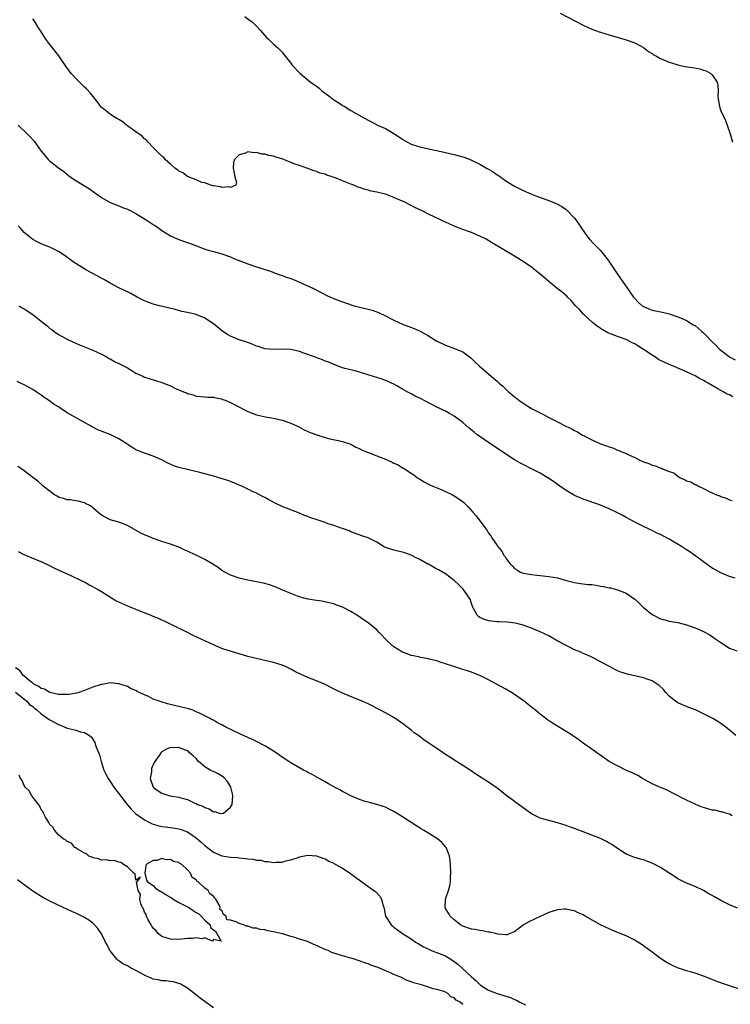
# Model space of a CAD drawing. Units: inches. Extents: x 2613000 to 2616000, y 1524000 to 1527000.
# Drawn here: x 2615078 to 2615243, y 1525427 to 1525656 of the extents above; entities that cross this region are included whole.
import ezdxf

# ---------------------------------------------------------------- set-up
doc = ezdxf.new("R2010")
doc.units = ezdxf.units.IN
doc.header["$MEASUREMENT"] = 0
doc.layers.add('LD26131524_10ft', color=62, linetype='Continuous')

msp = doc.modelspace()

# ---------------------------------------------------------------- linework, layer by layer
at = {"layer": 'LD26131524_10ft'}
for points, elevation in [([(2615130.28, 1525656.28), (2615131.43, 1525655.43), (2615131.99, 1525655), (2615133, 1525654.03), (2615133.97, 1525653), (2615134.43, 1525652.43), (2615135.36, 1525651.36), (2615135.79, 1525651), (2615137, 1525649.81), (2615137.98, 1525649), (2615139, 1525647.95), (2615139.41, 1525647.41), (2615139.71, 1525647), (2615141, 1525645.38), (2615141.27, 1525645), (2615143.15, 1525643), (2615145, 1525641.51), (2615145.58, 1525641), (2615146.41, 1525640.41), (2615147, 1525640.03), (2615147.58, 1525639.58), (2615148.25, 1525639), (2615149.82, 1525637.82), (2615151, 1525636.89), (2615152.19, 1525636.19), (2615153, 1525635.59), (2615153.39, 1525635.39), (2615155, 1525634.38), (2615157.41, 1525633), (2615159, 1525632.18), (2615159.74, 1525631.74), (2615161.18, 1525631), (2615163, 1525630.18), (2615165, 1525629.08), (2615167, 1525627.72), (2615167.44, 1525627.44), (2615168.17, 1525627), (2615169, 1525626.6), (2615171, 1525625.96), (2615173, 1525625.5), (2615175.27, 1525625), (2615177, 1525624.64), (2615179, 1525624.17), (2615181, 1525623.59), (2615181.44, 1525623.44), (2615182.9, 1525622.9), (2615185, 1525621.88), (2615186.55, 1525621), (2615187, 1525620.72), (2615188.1, 1525620.1), (2615189, 1525619.44), (2615189.28, 1525619.28), (2615191, 1525618.07), (2615192.64, 1525617), (2615193, 1525616.8), (2615195, 1525615.82), (2615196.83, 1525615), (2615198.39, 1525614.39), (2615201, 1525613.43), (2615202.73, 1525612.73), (2615203, 1525612.61), (2615204.04, 1525612.04), (2615205, 1525611.38), (2615205.21, 1525611.21), (2615207, 1525609.35), (2615207.27, 1525609), (2615207.98, 1525607.98), (2615208.58, 1525607), (2615209.97, 1525605), (2615210.46, 1525604.46), (2615211.43, 1525603.43), (2615211.82, 1525603), (2615213, 1525601.83), (2615214.29, 1525600.29), (2615215.12, 1525599.12), (2615217, 1525596.31), (2615219.26, 1525593), (2615220.72, 1525591), (2615221, 1525590.64), (2615221.79, 1525589.79), (2615222.74, 1525589), (2615223, 1525588.82), (2615224.25, 1525588.25), (2615225, 1525587.99), (2615225.8, 1525587.8), (2615227.46, 1525587.46), (2615229, 1525587.11), (2615231, 1525586.41), (2615231.99, 1525586.01), (2615233, 1525585.55), (2615233.87, 1525585), (2615234.58, 1525584.58), (2615235, 1525584.36), (2615235.75, 1525583.75), (2615236.59, 1525583), (2615237, 1525582.65), (2615237.85, 1525581.85), (2615238.61, 1525581), (2615239, 1525580.6), (2615239.84, 1525579.84), (2615240.61, 1525579), (2615241, 1525578.65), (2615243, 1525577.08), (2615243.12, 1525577), (2615244.37, 1525576.37)], 7710), ([(2615203.66, 1525657), (2615209, 1525654.25), (2615211, 1525653.33), (2615212.7, 1525652.7), (2615213, 1525652.6), (2615215, 1525651.99), (2615219, 1525650.83), (2615221, 1525650.17), (2615223, 1525649.09), (2615224.15, 1525648.15), (2615225, 1525647.66), (2615225.38, 1525647.38), (2615226.02, 1525647), (2615227, 1525646.48), (2615229, 1525645.63), (2615229.5, 1525645.5), (2615231, 1525645), (2615232.65, 1525644.65), (2615234.4, 1525644.4), (2615236.1, 1525644.1), (2615237, 1525643.81), (2615237.6, 1525643.6), (2615238.66, 1525643), (2615239, 1525642.72), (2615240.15, 1525641), (2615240.33, 1525640.33), (2615240.38, 1525639), (2615240.31, 1525637.69), (2615240.37, 1525637), (2615240.74, 1525635), (2615241, 1525634.35), (2615242.07, 1525632.07), (2615242.51, 1525631), (2615243.14, 1525629), (2615243.71, 1525627)], 7720), ([(2615243.81, 1525567.81), (2615243, 1525568.23), (2615242.46, 1525568.46), (2615241.51, 1525569), (2615241, 1525569.26), (2615240.33, 1525569.67), (2615239, 1525570.44), (2615238.08, 1525571), (2615237.37, 1525571.37), (2615237, 1525571.62), (2615236.07, 1525572.07), (2615235, 1525572.68), (2615234.35, 1525573), (2615233, 1525573.64), (2615231.92, 1525574.08), (2615231, 1525574.49), (2615230.66, 1525574.66), (2615229.25, 1525575.25), (2615229, 1525575.31), (2615227.86, 1525575.86), (2615227, 1525576.24), (2615226.51, 1525576.51), (2615225.78, 1525577), (2615225, 1525577.47), (2615222.79, 1525579), (2615221.68, 1525579.68), (2615221, 1525580.11), (2615220.39, 1525580.39), (2615219.31, 1525581), (2615219, 1525581.15), (2615217, 1525581.86), (2615215.61, 1525582.39), (2615214.71, 1525582.71), (2615213.43, 1525583.43), (2615212.23, 1525584.23), (2615211.24, 1525585), (2615209.08, 1525587), (2615208.1, 1525588.1), (2615207.23, 1525589), (2615207, 1525589.29), (2615206.21, 1525590.21), (2615205.36, 1525591), (2615205.19, 1525591.19), (2615204.12, 1525592.12), (2615202.98, 1525592.98), (2615201, 1525594.6), (2615199, 1525596.35), (2615197.53, 1525597.53), (2615197, 1525597.94), (2615195, 1525599.3), (2615192.23, 1525601), (2615187.7, 1525603.7), (2615186.44, 1525604.44), (2615185, 1525605.18), (2615183, 1525606.01), (2615182.29, 1525606.29), (2615181, 1525606.74), (2615179.38, 1525607.38), (2615177.99, 1525607.99), (2615177, 1525608.46), (2615176.62, 1525608.62), (2615175.84, 1525609), (2615173, 1525610.32), (2615171.68, 1525611), (2615169.87, 1525611.87), (2615169, 1525612.33), (2615168.53, 1525612.53), (2615167.69, 1525613), (2615167, 1525613.34), (2615165.8, 1525613.8), (2615165, 1525614.2), (2615163, 1525614.92), (2615162.69, 1525615), (2615161.3, 1525615.3), (2615161, 1525615.39), (2615159.66, 1525615.66), (2615159, 1525615.85), (2615158.08, 1525616.08), (2615157, 1525616.46), (2615156.59, 1525616.59), (2615155.66, 1525617), (2615155, 1525617.24), (2615154.56, 1525617.44), (2615153, 1525618.05), (2615151.18, 1525618.82), (2615150.64, 1525619), (2615149.39, 1525619.39), (2615149, 1525619.56), (2615147.86, 1525619.86), (2615147, 1525620.2), (2615146.35, 1525620.35), (2615144.72, 1525621), (2615143, 1525621.6), (2615141.91, 1525621.91), (2615141, 1525622.32), (2615139, 1525623.12), (2615137.51, 1525623.51), (2615137, 1525623.77), (2615135.9, 1525623.9), (2615135, 1525624.27), (2615134.24, 1525624.24), (2615133, 1525624.63), (2615132.52, 1525624.52), (2615131, 1525624.75), (2615130.5, 1525624.5), (2615129, 1525624.12), (2615127.88, 1525623), (2615127.66, 1525622.34), (2615127.58, 1525621), (2615127.84, 1525619.84), (2615127.97, 1525619), (2615128.38, 1525617.62), (2615128.24, 1525617), (2615127, 1525616.47), (2615126.67, 1525616.67), (2615125, 1525616.52), (2615124.68, 1525616.68), (2615123, 1525616.84), (2615122.9, 1525616.9), (2615122.45, 1525617), (2615121, 1525617.54), (2615120.32, 1525617.68), (2615119, 1525618.24), (2615117, 1525619.02), (2615115.92, 1525619.92), (2615115, 1525620.31), (2615114.63, 1525620.63), (2615114.06, 1525621), (2615113, 1525621.93), (2615111.8, 1525623), (2615111.47, 1525623.47), (2615111, 1525623.8), (2615110.41, 1525624.41), (2615109.75, 1525625), (2615109, 1525625.77), (2615107.88, 1525627), (2615107.49, 1525627.49), (2615107, 1525627.82), (2615106.41, 1525628.41), (2615105, 1525629.4), (2615102.77, 1525631), (2615101.81, 1525631.81), (2615101, 1525632.29), (2615100.57, 1525632.57), (2615099.81, 1525633), (2615099, 1525633.52), (2615097.12, 1525635), (2615097, 1525635.12), (2615096.18, 1525636.18), (2615094.42, 1525638.42), (2615093.47, 1525639.47), (2615093, 1525639.86), (2615091.87, 1525641), (2615091, 1525641.83), (2615089.96, 1525643), (2615088.68, 1525644.68), (2615087.1, 1525647.1), (2615086.2, 1525648.2), (2615085.62, 1525649), (2615085, 1525649.76), (2615084.05, 1525651), (2615083.64, 1525651.64), (2615083, 1525652.68), (2615082.86, 1525652.86), (2615082.38, 1525653.62), (2615081.32, 1525655.32), (2615081, 1525655.71)], 7700), ([(2615077.65, 1525631), (2615078.31, 1525630.31), (2615079, 1525629.66), (2615080.34, 1525628.34), (2615081.3, 1525627.3), (2615083, 1525624.95), (2615083.88, 1525623.88), (2615084.62, 1525623), (2615085, 1525622.59), (2615085.92, 1525621.92), (2615087, 1525621.04), (2615088.21, 1525620.21), (2615089.31, 1525619.31), (2615089.73, 1525619), (2615091, 1525618.14), (2615094.17, 1525616.17), (2615095.36, 1525615.36), (2615097, 1525614.16), (2615099, 1525613.03), (2615100.42, 1525612.42), (2615101, 1525612.23), (2615101.87, 1525611.87), (2615103, 1525611.47), (2615103.31, 1525611.31), (2615105, 1525610.47), (2615107.4, 1525609), (2615109, 1525607.88), (2615109.55, 1525607.55), (2615110.31, 1525607), (2615111, 1525606.45), (2615113, 1525605.22), (2615114.57, 1525604.57), (2615116.04, 1525604.04), (2615117, 1525603.72), (2615118.9, 1525603), (2615121, 1525602.17), (2615122.14, 1525601.86), (2615123, 1525601.6), (2615125, 1525601.08), (2615127, 1525600.35), (2615127.93, 1525599.93), (2615129.36, 1525599.36), (2615131, 1525598.75), (2615133, 1525598.06), (2615133.78, 1525597.78), (2615135, 1525597.42), (2615136.27, 1525597), (2615136.81, 1525596.81), (2615137, 1525596.75), (2615138.26, 1525596.26), (2615139, 1525596.04), (2615139.74, 1525595.74), (2615141, 1525595.32), (2615141.82, 1525595), (2615143, 1525594.51), (2615146.25, 1525593), (2615148.03, 1525592.03), (2615149.37, 1525591.37), (2615150.24, 1525591), (2615151, 1525590.64), (2615151.56, 1525590.44), (2615153, 1525589.86), (2615154.67, 1525589.33), (2615155, 1525589.21), (2615155.74, 1525589), (2615156.75, 1525588.75), (2615159, 1525588.22), (2615159.94, 1525587.94), (2615161, 1525587.57), (2615161.39, 1525587.39), (2615163, 1525586.62), (2615165, 1525585.62), (2615167, 1525584.74), (2615169.67, 1525583.67), (2615171.05, 1525583.05), (2615173, 1525582), (2615173.64, 1525581.64), (2615175, 1525580.78), (2615176.18, 1525580.18), (2615177, 1525579.79), (2615179.04, 1525579.04), (2615181, 1525578.24), (2615182.89, 1525576.89), (2615183.9, 1525575.9), (2615184.78, 1525575), (2615187.11, 1525573), (2615188.17, 1525572.17), (2615189, 1525571.41), (2615189.23, 1525571.23), (2615189.44, 1525571), (2615190.28, 1525570.28), (2615191, 1525569.58), (2615191.63, 1525569), (2615192.38, 1525568.38), (2615193, 1525567.81), (2615193.48, 1525567.48), (2615194.05, 1525567), (2615195, 1525566.3), (2615197, 1525565.07), (2615198.4, 1525564.4), (2615199, 1525564.05), (2615199.73, 1525563.73), (2615201.03, 1525562.97), (2615203, 1525562.01), (2615204.97, 1525561), (2615206.34, 1525560.34), (2615207, 1525559.97), (2615207.65, 1525559.65), (2615208.68, 1525559), (2615209.38, 1525558.62), (2615211, 1525557.78), (2615212.72, 1525557), (2615213, 1525556.89), (2615214.44, 1525556.44), (2615215, 1525556.19), (2615215.92, 1525555.92), (2615217, 1525555.42), (2615217.33, 1525555.33), (2615217.95, 1525555), (2615219, 1525554.59), (2615219.79, 1525554.21), (2615221, 1525553.7), (2615222.32, 1525553), (2615223, 1525552.69), (2615224.27, 1525552.27), (2615225, 1525551.93), (2615225.79, 1525551.79), (2615227, 1525551.24), (2615227.22, 1525551.22), (2615227.6, 1525551), (2615229, 1525550.46), (2615230.09, 1525550.09), (2615231, 1525549.32), (2615231.53, 1525549), (2615232.57, 1525548.57), (2615233, 1525548.29), (2615234.03, 1525548.03), (2615235, 1525547.38), (2615235.32, 1525547.32), (2615235.79, 1525547), (2615237, 1525546.49), (2615238.13, 1525545.87), (2615239, 1525545.51), (2615239.97, 1525545), (2615240.74, 1525544.74), (2615241, 1525544.59), (2615242.25, 1525544.25), (2615243, 1525543.81), (2615243.67, 1525543.67)], 7690), ([(2615244.34, 1525525.66), (2615243, 1525526.02), (2615241, 1525526.85), (2615239.64, 1525527.64), (2615239, 1525527.98), (2615237, 1525529.41), (2615234.88, 1525531), (2615233.77, 1525531.77), (2615233, 1525532.25), (2615231.85, 1525533), (2615229, 1525534.66), (2615227, 1525535.76), (2615226.13, 1525536.13), (2615225, 1525536.71), (2615224.79, 1525536.79), (2615224.31, 1525537), (2615223, 1525537.61), (2615221, 1525538.62), (2615220.3, 1525539), (2615219, 1525539.75), (2615218.18, 1525540.18), (2615217, 1525540.81), (2615215, 1525541.75), (2615213, 1525542.6), (2615211.91, 1525543), (2615209, 1525543.99), (2615208.3, 1525544.3), (2615207, 1525544.85), (2615206.74, 1525545), (2615205, 1525546.01), (2615203.55, 1525547), (2615203, 1525547.38), (2615202.08, 1525548.08), (2615200.74, 1525549), (2615199, 1525550.02), (2615197.13, 1525551), (2615195, 1525552.06), (2615194.39, 1525552.39), (2615193, 1525553.17), (2615191, 1525554.46), (2615187, 1525557.16), (2615185, 1525558.55), (2615184.38, 1525559), (2615183.61, 1525559.61), (2615182.51, 1525560.51), (2615181, 1525561.84), (2615179, 1525563.34), (2615177.93, 1525563.93), (2615177, 1525564.46), (2615176.62, 1525564.62), (2615175.82, 1525565), (2615175, 1525565.43), (2615173.92, 1525565.92), (2615173, 1525566.44), (2615171.31, 1525567.31), (2615171, 1525567.48), (2615169.95, 1525567.95), (2615169, 1525568.5), (2615168.65, 1525568.66), (2615168.09, 1525569), (2615167, 1525569.56), (2615165.65, 1525570.35), (2615165, 1525570.72), (2615164.46, 1525571), (2615163.46, 1525571.46), (2615162.02, 1525572.02), (2615161, 1525572.29), (2615160.48, 1525572.48), (2615159, 1525572.95), (2615157.42, 1525573.42), (2615157, 1525573.57), (2615156.2, 1525573.8), (2615155, 1525574.06), (2615153.57, 1525574.43), (2615153, 1525574.56), (2615151, 1525575.29), (2615149.85, 1525575.85), (2615149, 1525576.13), (2615148.4, 1525576.4), (2615145, 1525577.65), (2615144.01, 1525577.99), (2615143, 1525578.32), (2615141, 1525578.79), (2615139, 1525578.91), (2615137, 1525578.82), (2615135, 1525578.95), (2615133.48, 1525579.48), (2615133, 1525579.61), (2615132.04, 1525580.04), (2615130.58, 1525580.58), (2615129, 1525581.09), (2615127, 1525581.9), (2615126.28, 1525582.28), (2615125.2, 1525583), (2615123, 1525584.8), (2615121, 1525586.08), (2615119, 1525586.95), (2615117, 1525587.4), (2615115.68, 1525587.68), (2615114.09, 1525588.09), (2615112.53, 1525588.53), (2615110.51, 1525589), (2615109, 1525589.39), (2615107, 1525590.12), (2615105.26, 1525591), (2615103.83, 1525591.83), (2615103, 1525592.2), (2615102.47, 1525592.47), (2615101, 1525593.15), (2615099, 1525594.22), (2615097.65, 1525595), (2615097.25, 1525595.25), (2615095.97, 1525595.97), (2615094.66, 1525596.66), (2615093.37, 1525597.37), (2615091, 1525598.8), (2615090.69, 1525599), (2615088.56, 1525600.56), (2615087, 1525601.57), (2615085.87, 1525602.13), (2615085, 1525602.58), (2615083.91, 1525603), (2615083, 1525603.38), (2615081.9, 1525603.9), (2615081, 1525604.4), (2615080.24, 1525605), (2615079, 1525606.05), (2615078.12, 1525607), (2615077.61, 1525607.61)], 7680), ([(2615077.81, 1525589), (2615078.53, 1525588.53), (2615079, 1525588.29), (2615081, 1525586.97), (2615083, 1525585.4), (2615084.32, 1525584.32), (2615085, 1525583.73), (2615085.43, 1525583.43), (2615085.99, 1525583), (2615087, 1525582.32), (2615089, 1525581.2), (2615090.48, 1525580.48), (2615091.88, 1525579.88), (2615094.22, 1525579), (2615095, 1525578.66), (2615097, 1525577.7), (2615098.33, 1525577), (2615098.74, 1525576.74), (2615099, 1525576.61), (2615100.01, 1525576.01), (2615101, 1525575.57), (2615103, 1525574.52), (2615104.25, 1525573.75), (2615105, 1525573.31), (2615106.57, 1525572.57), (2615107, 1525572.34), (2615108.05, 1525572.05), (2615111, 1525571.11), (2615113, 1525570.33), (2615114.23, 1525569.77), (2615116.05, 1525569), (2615116.74, 1525568.74), (2615117, 1525568.59), (2615118.29, 1525568.29), (2615119, 1525567.96), (2615121, 1525567.82), (2615121.72, 1525567.72), (2615123, 1525567.76), (2615123.57, 1525567.57), (2615125, 1525567.31), (2615125.21, 1525567.21), (2615125.75, 1525567), (2615127, 1525566.48), (2615128.12, 1525565.88), (2615131, 1525564.39), (2615132.02, 1525564.02), (2615133, 1525563.65), (2615135.15, 1525563.15), (2615137, 1525562.85), (2615139, 1525562.41), (2615141, 1525561.7), (2615142.6, 1525561), (2615143, 1525560.78), (2615144.11, 1525560.11), (2615145.5, 1525559.5), (2615147.07, 1525559), (2615149, 1525558.36), (2615150.05, 1525558.05), (2615152.42, 1525557.58), (2615153, 1525557.44), (2615155, 1525556.8), (2615156.13, 1525556.13), (2615157, 1525555.79), (2615157.48, 1525555.48), (2615161, 1525554.04), (2615163, 1525553.27), (2615164.61, 1525552.61), (2615165, 1525552.41), (2615165.97, 1525551.97), (2615167, 1525551.31), (2615167.2, 1525551.2), (2615169, 1525550.01), (2615169.64, 1525549.64), (2615170.47, 1525549), (2615170.8, 1525548.8), (2615171, 1525548.63), (2615172.05, 1525548.06), (2615173, 1525547.48), (2615173.31, 1525547.31), (2615174.05, 1525547), (2615175.62, 1525546.38), (2615177, 1525545.79), (2615178.64, 1525545), (2615179, 1525544.8), (2615180.09, 1525544.09), (2615181.23, 1525543.23), (2615181.49, 1525543), (2615182.23, 1525542.23), (2615183.36, 1525541), (2615184.11, 1525540.11), (2615185, 1525538.99), (2615186.43, 1525537), (2615186.69, 1525536.69), (2615187, 1525536.13), (2615187.5, 1525535.5), (2615187.79, 1525535), (2615189, 1525533.2), (2615189.09, 1525533.09), (2615189.14, 1525533), (2615190.01, 1525532.01), (2615190.51, 1525531), (2615190.74, 1525530.74), (2615191, 1525530.25), (2615191.93, 1525529), (2615192.48, 1525528.47), (2615193, 1525527.88), (2615193.53, 1525527.53), (2615194.43, 1525527), (2615195, 1525526.78), (2615197, 1525526.45), (2615198.31, 1525526.31), (2615199, 1525526.27), (2615201, 1525526.05), (2615203, 1525525.68), (2615204.81, 1525525.19), (2615207, 1525524.61), (2615208.38, 1525524.38), (2615210.19, 1525524.19), (2615211, 1525524.12), (2615211.98, 1525523.98), (2615213, 1525523.8), (2615213.7, 1525523.7), (2615215, 1525523.39), (2615215.34, 1525523.34), (2615217, 1525522.93), (2615219, 1525522.16), (2615221, 1525520.73), (2615221.9, 1525519.91), (2615222.91, 1525518.91), (2615225, 1525517.19), (2615225.32, 1525517), (2615227, 1525516.14), (2615227.94, 1525515.94), (2615229, 1525515.59), (2615229.54, 1525515.54), (2615231, 1525515.28), (2615233, 1525514.81), (2615235, 1525514.1), (2615237, 1525513.19), (2615238.41, 1525512.41), (2615239.63, 1525511.63), (2615240.52, 1525511), (2615241, 1525510.63), (2615243, 1525509.33), (2615244.7, 1525508.7)], 7670), ([(2615244.46, 1525489), (2615243, 1525490.29), (2615242.17, 1525491), (2615241, 1525491.84), (2615240.27, 1525492.27), (2615239.16, 1525493), (2615235.1, 1525495), (2615233.57, 1525495.57), (2615231, 1525496.64), (2615230.43, 1525497), (2615229, 1525498.21), (2615228.2, 1525499), (2615227.7, 1525499.7), (2615226.68, 1525500.68), (2615225, 1525501.78), (2615223.85, 1525502.15), (2615223, 1525502.47), (2615219.33, 1525503.33), (2615217.76, 1525503.76), (2615217, 1525504.09), (2615216.35, 1525504.35), (2615215.24, 1525505), (2615213, 1525506.17), (2615211.5, 1525507), (2615211, 1525507.22), (2615209.82, 1525507.82), (2615209, 1525508.14), (2615208.43, 1525508.43), (2615207, 1525508.99), (2615205.64, 1525509.64), (2615205, 1525509.93), (2615203.06, 1525511), (2615201.77, 1525511.77), (2615201, 1525512.18), (2615199, 1525513.17), (2615197, 1525513.98), (2615195, 1525514.69), (2615193.18, 1525515.18), (2615191.41, 1525515.41), (2615189.48, 1525515.48), (2615189, 1525515.47), (2615187, 1525515.72), (2615186.04, 1525516.04), (2615185, 1525516.49), (2615184.69, 1525516.69), (2615184.34, 1525517), (2615183.57, 1525518.43), (2615183.24, 1525519), (2615183, 1525519.73), (2615182.71, 1525520.71), (2615182.56, 1525521), (2615181.07, 1525523.07), (2615180.08, 1525524.08), (2615179, 1525525.1), (2615177, 1525526.61), (2615175.48, 1525527.48), (2615175, 1525527.74), (2615174.16, 1525528.16), (2615173, 1525528.85), (2615172.9, 1525528.9), (2615171, 1525529.99), (2615170.29, 1525530.29), (2615169, 1525531.01), (2615167.49, 1525531.49), (2615167, 1525531.69), (2615165.9, 1525531.9), (2615165, 1525532.11), (2615163, 1525532.76), (2615162.59, 1525533), (2615161, 1525533.99), (2615159, 1525535.03), (2615157.51, 1525535.51), (2615156.04, 1525536.04), (2615155, 1525536.39), (2615154.6, 1525536.6), (2615153.49, 1525537), (2615153, 1525537.19), (2615152.74, 1525537.26), (2615151, 1525537.91), (2615149.71, 1525538.29), (2615149, 1525538.55), (2615147.62, 1525539), (2615147.17, 1525539.17), (2615145.67, 1525539.67), (2615145, 1525539.95), (2615144.21, 1525540.21), (2615143, 1525540.76), (2615141.4, 1525541.4), (2615141, 1525541.54), (2615139, 1525542.32), (2615137.55, 1525543), (2615135.87, 1525543.87), (2615135, 1525544.37), (2615134.55, 1525544.55), (2615133, 1525545.37), (2615132.26, 1525545.74), (2615131, 1525546.32), (2615129.65, 1525547), (2615129, 1525547.29), (2615127.79, 1525547.79), (2615126.34, 1525548.34), (2615124.84, 1525548.84), (2615123, 1525549.36), (2615122.52, 1525549.48), (2615121, 1525549.9), (2615119.82, 1525550.18), (2615118.55, 1525550.55), (2615117, 1525550.88), (2615115.31, 1525551.31), (2615115, 1525551.38), (2615113.79, 1525551.79), (2615112.38, 1525552.38), (2615111, 1525553.11), (2615109, 1525554.01), (2615107.45, 1525554.55), (2615107, 1525554.69), (2615105.33, 1525555.33), (2615105, 1525555.51), (2615104.06, 1525556.06), (2615101.67, 1525557.67), (2615101, 1525558.04), (2615099.01, 1525559.01), (2615097.57, 1525559.57), (2615097, 1525559.82), (2615096.15, 1525560.15), (2615094.83, 1525560.83), (2615094.55, 1525561), (2615093, 1525561.81), (2615089.69, 1525563.69), (2615089, 1525564.11), (2615088.43, 1525564.43), (2615087.65, 1525565), (2615087, 1525565.44), (2615086, 1525566), (2615085, 1525566.78), (2615084.67, 1525567), (2615083.63, 1525567.63), (2615083, 1525568.17), (2615082.48, 1525568.48), (2615081.81, 1525569), (2615081, 1525569.53), (2615079, 1525570.59), (2615078.17, 1525571), (2615077.36, 1525571.36)], 7660), ([(2615243.65, 1525470.35), (2615243, 1525470.72), (2615242.13, 1525471), (2615241.26, 1525471.26), (2615241, 1525471.26), (2615239.63, 1525471.63), (2615239, 1525471.66), (2615237.99, 1525471.99), (2615237, 1525472.25), (2615236.45, 1525472.45), (2615235, 1525473.09), (2615233, 1525474.02), (2615229.7, 1525475.7), (2615229, 1525476.11), (2615228.36, 1525476.36), (2615227, 1525476.97), (2615225, 1525477.79), (2615222.81, 1525479), (2615221.69, 1525479.69), (2615220.38, 1525480.38), (2615218.9, 1525481), (2615217, 1525481.94), (2615215.01, 1525483.01), (2615212.66, 1525484.66), (2615212.14, 1525485), (2615211, 1525485.82), (2615209, 1525487.23), (2615207.99, 1525487.99), (2615206.53, 1525489), (2615205, 1525489.97), (2615201.87, 1525491.87), (2615200.7, 1525492.7), (2615199, 1525494.02), (2615198.45, 1525494.45), (2615197.79, 1525495), (2615197.34, 1525495.34), (2615197, 1525495.63), (2615196.22, 1525496.22), (2615195.26, 1525497), (2615195, 1525497.2), (2615193, 1525498.57), (2615192.31, 1525499), (2615191, 1525499.77), (2615189, 1525500.89), (2615187, 1525501.97), (2615185.11, 1525502.89), (2615183, 1525503.76), (2615182.09, 1525504.09), (2615181, 1525504.42), (2615180.57, 1525504.57), (2615178.95, 1525505.05), (2615177, 1525505.73), (2615175.97, 1525506.03), (2615175, 1525506.39), (2615173.2, 1525506.8), (2615173, 1525506.86), (2615171.19, 1525507.19), (2615171, 1525507.22), (2615169.56, 1525507.56), (2615169, 1525507.67), (2615168.04, 1525508.04), (2615167, 1525508.4), (2615165.98, 1525509), (2615165, 1525509.64), (2615163.53, 1525511), (2615161.57, 1525513), (2615161, 1525513.6), (2615159.28, 1525515), (2615159, 1525515.25), (2615157.95, 1525515.95), (2615157, 1525516.64), (2615155, 1525517.85), (2615153, 1525518.88), (2615151.46, 1525519.46), (2615151, 1525519.62), (2615149.9, 1525519.9), (2615148.25, 1525520.25), (2615147, 1525520.43), (2615146.54, 1525520.54), (2615145, 1525520.77), (2615144.82, 1525520.82), (2615144.01, 1525521), (2615143, 1525521.29), (2615142.57, 1525521.43), (2615141, 1525522.03), (2615138.74, 1525523), (2615137.57, 1525523.57), (2615136.08, 1525524.08), (2615135, 1525524.4), (2615133, 1525524.81), (2615131, 1525525.15), (2615129, 1525525.59), (2615127, 1525526.29), (2615126.54, 1525526.54), (2615125, 1525527.42), (2615124.09, 1525528.09), (2615122.87, 1525528.87), (2615121, 1525529.94), (2615119, 1525530.95), (2615117.59, 1525531.59), (2615117, 1525531.92), (2615116.23, 1525532.23), (2615115, 1525532.8), (2615113, 1525533.5), (2615111, 1525534.16), (2615109, 1525534.87), (2615108.7, 1525535), (2615107, 1525535.67), (2615106.11, 1525536.11), (2615103, 1525537.88), (2615101.61, 1525538.39), (2615101, 1525538.64), (2615099, 1525539.17), (2615097, 1525540.25), (2615096.11, 1525541), (2615095, 1525541.99), (2615094.44, 1525542.44), (2615093.3, 1525543), (2615093.12, 1525543.12), (2615093, 1525543.16), (2615091.54, 1525543.54), (2615091, 1525543.59), (2615089.81, 1525543.81), (2615089, 1525543.86), (2615088.17, 1525544.17), (2615087, 1525544.49), (2615086.68, 1525544.68), (2615086.08, 1525545), (2615083.42, 1525547), (2615083.23, 1525547.23), (2615082.15, 1525548.15), (2615081, 1525549.07), (2615079, 1525550.6), (2615078.49, 1525551), (2615077.56, 1525551.56)], 7650), ([(2615244.84, 1525448.84), (2615243, 1525449.64), (2615241, 1525450.68), (2615239.52, 1525451.52), (2615239, 1525451.84), (2615238.24, 1525452.24), (2615237, 1525452.97), (2615235, 1525453.91), (2615233, 1525454.72), (2615232.4, 1525455), (2615231.48, 1525455.48), (2615231, 1525455.73), (2615230.25, 1525456.25), (2615227, 1525458.34), (2615225, 1525459.35), (2615223.79, 1525459.79), (2615223, 1525460.13), (2615222.3, 1525460.3), (2615220.77, 1525460.77), (2615219, 1525461.42), (2615217, 1525462.73), (2615216.66, 1525463), (2615215.66, 1525463.66), (2615215, 1525464.02), (2615214.39, 1525464.39), (2615213, 1525465.05), (2615211, 1525465.87), (2615209, 1525466.66), (2615207, 1525467.42), (2615205.82, 1525467.82), (2615205, 1525468.13), (2615203, 1525468.75), (2615201, 1525469.26), (2615199, 1525469.84), (2615198.2, 1525470.2), (2615197, 1525470.82), (2615195, 1525472.19), (2615193, 1525473.65), (2615191.23, 1525475), (2615189, 1525476.8), (2615187, 1525478.18), (2615184.06, 1525480.06), (2615182.7, 1525481), (2615181, 1525482.07), (2615179.57, 1525483), (2615177.97, 1525483.97), (2615177, 1525484.64), (2615176.78, 1525484.78), (2615176.47, 1525485), (2615175, 1525485.97), (2615174.36, 1525486.36), (2615173.51, 1525487), (2615173.2, 1525487.2), (2615173, 1525487.34), (2615171.98, 1525487.98), (2615170.69, 1525489), (2615169.69, 1525489.69), (2615169, 1525490.3), (2615167, 1525491.86), (2615165, 1525493.19), (2615163, 1525494.3), (2615161.7, 1525495), (2615159, 1525496.37), (2615157.64, 1525497), (2615157, 1525497.28), (2615153, 1525498.88), (2615152.74, 1525499), (2615151.56, 1525499.56), (2615148.81, 1525501), (2615147, 1525501.78), (2615145, 1525502.53), (2615143.28, 1525503.28), (2615141.94, 1525503.94), (2615141, 1525504.46), (2615139.9, 1525505), (2615139, 1525505.38), (2615137, 1525506.01), (2615135, 1525506.51), (2615131, 1525507.44), (2615129.78, 1525507.79), (2615129, 1525507.99), (2615126.69, 1525508.69), (2615125, 1525509.3), (2615123, 1525510.14), (2615118.31, 1525512.31), (2615116.97, 1525512.97), (2615112.91, 1525515), (2615111.62, 1525515.61), (2615111, 1525515.83), (2615110.22, 1525516.22), (2615109, 1525516.7), (2615108.35, 1525517), (2615106.12, 1525517.88), (2615103.11, 1525519.11), (2615101.7, 1525519.7), (2615101, 1525520.07), (2615100.36, 1525520.36), (2615099.3, 1525521), (2615097, 1525522.46), (2615096.09, 1525523), (2615095, 1525523.63), (2615094.08, 1525524.08), (2615093, 1525524.67), (2615092.77, 1525524.77), (2615092.31, 1525525), (2615089.77, 1525526.23), (2615087.32, 1525527.32), (2615087, 1525527.51), (2615085.95, 1525527.95), (2615085, 1525528.48), (2615084.63, 1525528.63), (2615083, 1525529.42), (2615079, 1525531.07), (2615077.72, 1525531.72)], 7640), ([(2615251, 1525428.15), (2615241.38, 1525431.38), (2615239.91, 1525431.91), (2615237, 1525433.06), (2615235, 1525433.75), (2615233.96, 1525434.04), (2615233, 1525434.32), (2615230.92, 1525435), (2615229.64, 1525435.64), (2615229, 1525435.93), (2615228.32, 1525436.32), (2615227, 1525437.13), (2615225, 1525438.62), (2615223, 1525440.14), (2615222.5, 1525440.5), (2615221.73, 1525441), (2615221, 1525441.43), (2615220.2, 1525441.8), (2615219, 1525442.4), (2615217.58, 1525443), (2615217.17, 1525443.17), (2615217, 1525443.22), (2615215.77, 1525443.77), (2615215, 1525444.04), (2615213, 1525445), (2615209.44, 1525447), (2615209, 1525447.29), (2615207.81, 1525447.81), (2615207, 1525448.22), (2615206.34, 1525448.34), (2615205, 1525448.65), (2615204.61, 1525448.61), (2615203, 1525448.51), (2615201, 1525447.86), (2615199, 1525446.95), (2615196.32, 1525445.68), (2615195.09, 1525445), (2615193, 1525443.4), (2615191.94, 1525443), (2615191.35, 1525442.65), (2615191, 1525442.65), (2615189.17, 1525442.83), (2615188.6, 1525443), (2615187.32, 1525443.32), (2615187, 1525443.32), (2615185.61, 1525443.61), (2615185, 1525443.65), (2615183.88, 1525443.88), (2615183, 1525444), (2615181, 1525444.68), (2615180.45, 1525445), (2615179, 1525446.12), (2615178.05, 1525447), (2615177.7, 1525447.7), (2615177, 1525448.78), (2615176.88, 1525449), (2615176.95, 1525451), (2615177.67, 1525453), (2615177.96, 1525454.04), (2615178.13, 1525455), (2615178.16, 1525456.16), (2615178.22, 1525457), (2615178.12, 1525459), (2615178.04, 1525460.04), (2615177.87, 1525461), (2615177.19, 1525462.81), (2615177.14, 1525463), (2615177.08, 1525463.08), (2615176.15, 1525464.15), (2615175.12, 1525465), (2615171.86, 1525467), (2615171.31, 1525467.31), (2615170.08, 1525468.08), (2615167, 1525470.15), (2615165, 1525471.37), (2615163.87, 1525471.87), (2615163, 1525472.35), (2615162.49, 1525472.49), (2615161, 1525472.99), (2615159, 1525473.49), (2615158.3, 1525473.7), (2615157, 1525474.14), (2615154.95, 1525475), (2615153.68, 1525475.68), (2615153, 1525476.02), (2615152.37, 1525476.37), (2615151.17, 1525477), (2615149.81, 1525477.81), (2615149, 1525478.23), (2615147.6, 1525479), (2615145.95, 1525479.95), (2615145, 1525480.45), (2615144.65, 1525480.65), (2615143.99, 1525481), (2615141, 1525482.71), (2615140.52, 1525483), (2615139, 1525484.02), (2615137.57, 1525485), (2615137, 1525485.41), (2615135, 1525486.63), (2615133, 1525487.65), (2615132.07, 1525488.07), (2615131, 1525488.59), (2615129.34, 1525489.34), (2615125.93, 1525491), (2615125, 1525491.5), (2615123.98, 1525491.98), (2615123, 1525492.57), (2615122.67, 1525492.67), (2615122.22, 1525493), (2615121, 1525493.63), (2615119.76, 1525494.24), (2615119, 1525494.57), (2615118.68, 1525494.68), (2615118.04, 1525495), (2615117.23, 1525495.23), (2615115.62, 1525495.62), (2615112.36, 1525496.36), (2615110.83, 1525496.83), (2615110.44, 1525497), (2615109, 1525497.52), (2615107.93, 1525498.07), (2615107, 1525498.49), (2615105.3, 1525499.3), (2615105, 1525499.51), (2615103.9, 1525499.9), (2615103, 1525500.39), (2615101, 1525501.02), (2615099, 1525501.27), (2615097.5, 1525501), (2615096.92, 1525500.92), (2615095, 1525500.27), (2615093.82, 1525499.82), (2615093, 1525499.46), (2615091.72, 1525499), (2615091.15, 1525498.85), (2615089.43, 1525498.57), (2615089, 1525498.54), (2615087.46, 1525498.54), (2615087, 1525498.59), (2615085, 1525499), (2615083.77, 1525499.77), (2615083, 1525499.98), (2615082.45, 1525500.45), (2615081.26, 1525501), (2615081, 1525501.18), (2615080.16, 1525501.84), (2615078.91, 1525502.91), (2615078.78, 1525503), (2615078.05, 1525504.05), (2615077, 1525504.77)], 7630), ([(2615077, 1525499.1), (2615079.61, 1525497), (2615080.27, 1525496.27), (2615081, 1525495.77), (2615081.41, 1525495.41), (2615081.93, 1525495), (2615083, 1525494.05), (2615084.55, 1525493), (2615084.79, 1525492.79), (2615085, 1525492.67), (2615087, 1525491.57), (2615087.43, 1525491.43), (2615089, 1525490.74), (2615090.44, 1525490.44), (2615091, 1525490.25), (2615092.11, 1525489.89), (2615093, 1525489.76), (2615094.19, 1525489), (2615094.65, 1525488.65), (2615095.42, 1525487.42), (2615095.54, 1525487), (2615095.8, 1525486.2), (2615096.53, 1525484.53), (2615096.92, 1525483), (2615097.53, 1525481), (2615098.01, 1525480.01), (2615098.52, 1525479), (2615099, 1525478.32), (2615099.89, 1525477), (2615100.36, 1525476.36), (2615101.23, 1525475.23), (2615101.39, 1525475), (2615102.97, 1525472.97), (2615103.9, 1525471.9), (2615105, 1525470.85), (2615107, 1525469.43), (2615108.59, 1525468.59), (2615109, 1525468.41), (2615110.1, 1525468.1), (2615111, 1525467.85), (2615111.78, 1525467.78), (2615113.57, 1525467.57), (2615115, 1525467.36), (2615115.28, 1525467.28), (2615117, 1525466.64), (2615118.22, 1525465.78), (2615119, 1525465.25), (2615120.2, 1525464.2), (2615121, 1525463.44), (2615123, 1525461.86), (2615125, 1525461.02), (2615127, 1525460.73), (2615128.62, 1525460.62), (2615129, 1525460.57), (2615130.46, 1525460.46), (2615131, 1525460.37), (2615132.26, 1525460.26), (2615133, 1525460.07), (2615134.01, 1525460.01), (2615135, 1525459.73), (2615135.75, 1525459.75), (2615137, 1525459.49), (2615137.6, 1525459.6), (2615139, 1525459.58), (2615139.86, 1525459.86), (2615141, 1525460.09), (2615142.69, 1525460.69), (2615143, 1525460.78), (2615145, 1525461.2), (2615147, 1525461.06), (2615148.49, 1525460.49), (2615149, 1525460.32), (2615149.83, 1525459.83), (2615151, 1525459.3), (2615151.18, 1525459.18), (2615153, 1525458.16), (2615154.82, 1525457), (2615155, 1525456.88), (2615156.06, 1525456.06), (2615158.37, 1525454.37), (2615160.34, 1525453), (2615160.72, 1525452.72), (2615161.7, 1525451.7), (2615162.06, 1525451), (2615162.37, 1525449.63), (2615162.61, 1525449), (2615162.7, 1525448.7), (2615163.05, 1525447), (2615164.34, 1525445), (2615164.7, 1525444.7), (2615165, 1525444.48), (2615165.82, 1525443.82), (2615166.99, 1525443), (2615169, 1525441.7), (2615170.04, 1525441), (2615170.63, 1525440.63), (2615171.89, 1525439.89), (2615173.22, 1525439.22), (2615173.72, 1525439), (2615174.65, 1525438.65), (2615175, 1525438.55), (2615177, 1525437.75), (2615178.72, 1525436.72), (2615179.88, 1525435.88), (2615180.79, 1525435), (2615183, 1525432.92), (2615184.05, 1525432.05), (2615185, 1525431.08), (2615185.1, 1525431), (2615187, 1525429.78), (2615188.99, 1525428.99), (2615190.55, 1525428.55), (2615192.06, 1525428.06), (2615193, 1525427.63), (2615193.47, 1525427.47), (2615194.28, 1525427), (2615195.61, 1525426.39)], 7620), ([(2615181, 1525426.43), (2615180.39, 1525427), (2615179.45, 1525427.45), (2615179, 1525428.04), (2615178.23, 1525428.23), (2615177.53, 1525429), (2615177, 1525429.31), (2615176.41, 1525429.59), (2615175, 1525429.99), (2615174.11, 1525430.11), (2615173, 1525430.53), (2615171.62, 1525431), (2615171.1, 1525431.1), (2615169.52, 1525431.52), (2615169, 1525431.74), (2615168.06, 1525432.06), (2615167, 1525432.59), (2615166.71, 1525432.71), (2615166.16, 1525433), (2615165, 1525433.44), (2615164.16, 1525433.84), (2615163, 1525434.29), (2615161.44, 1525435), (2615161.11, 1525435.11), (2615161, 1525435.18), (2615159.59, 1525435.59), (2615159, 1525435.92), (2615158.12, 1525436.12), (2615157, 1525436.62), (2615156.68, 1525436.68), (2615155.78, 1525437), (2615155, 1525437.21), (2615154.68, 1525437.32), (2615153, 1525437.77), (2615151.8, 1525438.2), (2615150.56, 1525438.56), (2615149.72, 1525439), (2615149.19, 1525439.19), (2615149, 1525439.29), (2615147.79, 1525439.79), (2615147, 1525440.2), (2615146.4, 1525440.4), (2615145.21, 1525441), (2615144.88, 1525441.12), (2615143, 1525441.68), (2615141.98, 1525442.02), (2615141, 1525442.25), (2615139.13, 1525442.87), (2615139, 1525442.9), (2615138.69, 1525443), (2615137.31, 1525443.31), (2615137, 1525443.4), (2615135.63, 1525443.63), (2615135, 1525443.81), (2615133.91, 1525443.91), (2615133, 1525444.19), (2615132.22, 1525444.22), (2615131, 1525444.68), (2615130.66, 1525444.66), (2615130.09, 1525445), (2615129, 1525445.28), (2615128.31, 1525445.69), (2615127, 1525446.11), (2615126.15, 1525446.15), (2615126.01, 1525447), (2615125.37, 1525447.37), (2615125, 1525448.3), (2615124.53, 1525448.53), (2615124.6, 1525449), (2615124.37, 1525449.63), (2615123.57, 1525451), (2615123.3, 1525451.3), (2615123, 1525451.68), (2615122.21, 1525452.21), (2615121.77, 1525453), (2615121, 1525453.52), (2615119.45, 1525455), (2615119.18, 1525455.18), (2615119, 1525455.44), (2615118.04, 1525456.04), (2615117.67, 1525457), (2615117, 1525457.78), (2615115.67, 1525459), (2615115.24, 1525459.24), (2615115, 1525459.47), (2615113.76, 1525459.76), (2615113, 1525460.21), (2615112.13, 1525460.13), (2615111, 1525460.39), (2615109.97, 1525459.98), (2615109, 1525459.93), (2615107.4, 1525459), (2615107.3, 1525458.7), (2615107.07, 1525457), (2615107.42, 1525455.42), (2615107.71, 1525455), (2615109, 1525454.11), (2615109.53, 1525453.53), (2615110.42, 1525453), (2615110.75, 1525452.75), (2615111, 1525452.69), (2615111.99, 1525451.99), (2615113.26, 1525451.26), (2615113.65, 1525451), (2615115, 1525450.2), (2615117, 1525449.18), (2615117.3, 1525449), (2615118.33, 1525448.33), (2615119, 1525447.88), (2615119.59, 1525447.59), (2615120.18, 1525447), (2615121, 1525446.07), (2615122.24, 1525445), (2615122.37, 1525444.37), (2615123, 1525443.86), (2615123.49, 1525443.49), (2615123.83, 1525443), (2615124.81, 1525441.19), (2615123, 1525441.55), (2615122.77, 1525441.23), (2615121, 1525441.94), (2615120.3, 1525441.7), (2615119, 1525441.97), (2615118.21, 1525441.79), (2615117, 1525441.79), (2615116.3, 1525441.7), (2615115, 1525441.6), (2615113, 1525441.65), (2615112, 1525442), (2615111, 1525442.31), (2615110.13, 1525443), (2615109.64, 1525443.64), (2615109, 1525444.25), (2615108.71, 1525444.71), (2615108.51, 1525445), (2615107.84, 1525446.16), (2615107.44, 1525447), (2615107.39, 1525447.39), (2615107, 1525447.92), (2615106.73, 1525448.73), (2615106.54, 1525449), (2615106.14, 1525449.86), (2615105.9, 1525451), (2615106.06, 1525452.06), (2615105.52, 1525453), (2615105.11, 1525454.89), (2615105.28, 1525455), (2615106.09, 1525456.09), (2615105, 1525455.38), (2615104.79, 1525456.79), (2615104.53, 1525457), (2615103, 1525458.5), (2615102.12, 1525459), (2615101.5, 1525459.5), (2615101, 1525459.57), (2615099.93, 1525459.93), (2615099, 1525459.91), (2615098.12, 1525460.12), (2615097, 1525460.06), (2615096.38, 1525460.38), (2615095, 1525460.56), (2615094.75, 1525460.75), (2615094.05, 1525461), (2615093.52, 1525461.52), (2615093, 1525461.65), (2615091.42, 1525462.58), (2615091, 1525462.88), (2615090.8, 1525463), (2615089.98, 1525463.98), (2615089, 1525464.37), (2615088.69, 1525464.69), (2615088.1, 1525465), (2615087, 1525465.96), (2615086.04, 1525467), (2615085.7, 1525467.7), (2615085, 1525468.31), (2615084.77, 1525468.77), (2615084.59, 1525469), (2615083.99, 1525470.01), (2615083.5, 1525471), (2615083.36, 1525471.36), (2615083, 1525471.77), (2615082.62, 1525472.62), (2615080.81, 1525475), (2615080.18, 1525476.18), (2615079.21, 1525477), (2615079, 1525477.37), (2615078.56, 1525478.56), (2615078.13, 1525479), (2615077.83, 1525479.83)], 7610), ([(2615123, 1525425.71), (2615121.1, 1525427.1), (2615119.96, 1525427.96), (2615117.71, 1525429.71), (2615117, 1525430.24), (2615115.28, 1525431.28), (2615115, 1525431.38), (2615113.75, 1525431.75), (2615113, 1525431.81), (2615111.98, 1525431.98), (2615111, 1525431.98), (2615110.19, 1525432.19), (2615109, 1525432.39), (2615108.56, 1525432.56), (2615107.64, 1525433), (2615107, 1525433.27), (2615105, 1525434.36), (2615103.76, 1525435), (2615103, 1525435.45), (2615101.96, 1525435.96), (2615101, 1525436.62), (2615100.76, 1525436.76), (2615100.52, 1525437), (2615099, 1525438.93), (2615098.95, 1525439), (2615098.32, 1525440.32), (2615097.95, 1525441), (2615097, 1525442.9), (2615096.16, 1525444.16), (2615095.39, 1525445), (2615095, 1525445.37), (2615094.06, 1525446.06), (2615093, 1525446.69), (2615091, 1525447.68), (2615090.08, 1525448.08), (2615088.09, 1525449), (2615085, 1525450.49), (2615083.35, 1525451.35), (2615082.1, 1525452.1), (2615081, 1525452.85), (2615078.11, 1525455), (2615077.48, 1525455.48)], 7600)]:
    msp.add_lwpolyline(points, dxfattribs=dict(at, elevation=elevation))
at = {"layer": 'LD26131524_10ft', "elevation": 7630}
msp.add_lwpolyline([(2615118.69, 1525473.31), (2615119, 1525473.19), (2615119.31, 1525473), (2615120.56, 1525472.56), (2615121, 1525472.25), (2615122.01, 1525472.01), (2615123, 1525471.26), (2615123.32, 1525471.32), (2615124.36, 1525471), (2615125, 1525470.89), (2615125.38, 1525471), (2615127, 1525472.34), (2615127.35, 1525473), (2615127.51, 1525475), (2615127.46, 1525475.46), (2615127.07, 1525477), (2615126.32, 1525478.32), (2615125.37, 1525479.37), (2615124.13, 1525480.13), (2615123, 1525480.66), (2615122.75, 1525480.75), (2615122.28, 1525481), (2615121, 1525481.77), (2615119.53, 1525483), (2615119, 1525483.67), (2615118.33, 1525484.33), (2615117.49, 1525485), (2615117.26, 1525485.26), (2615117, 1525485.47), (2615116.28, 1525485.72), (2615115, 1525486.25), (2615113.8, 1525486.2), (2615113, 1525486.21), (2615112.14, 1525485.86), (2615111, 1525485.26), (2615110.77, 1525485), (2615110.38, 1525484.38), (2615109.4, 1525483), (2615109.22, 1525482.78), (2615108.64, 1525481.36), (2615108.58, 1525481), (2615108.58, 1525480.58), (2615108.32, 1525479), (2615109, 1525477), (2615110.2, 1525476.2), (2615111, 1525475.64), (2615112.85, 1525475), (2615115, 1525474.68), (2615115.47, 1525474.52), (2615117, 1525474.17)], close=True, dxfattribs=at)

doc.saveas('drawing.dxf')
